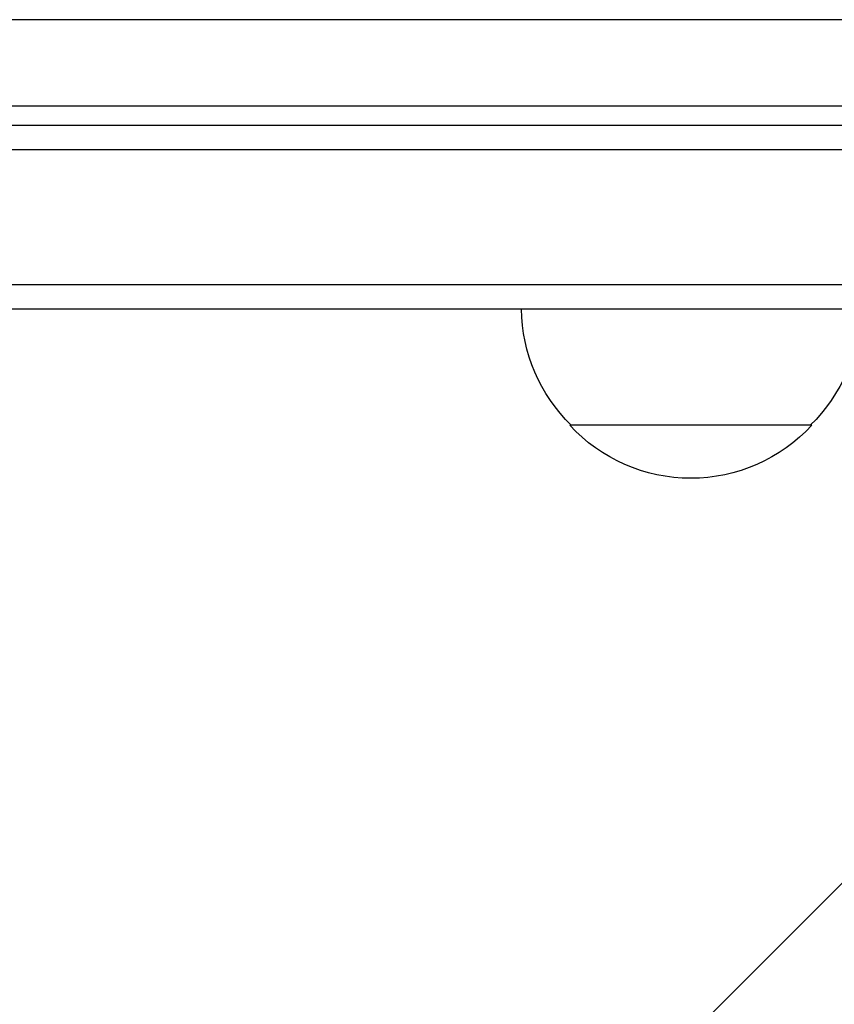
# Model space of a CAD drawing. Units: millimetres. Extents: x -3937 to 7340, y -4733 to 5053.
# Drawn here: x 892 to 976, y -1894 to -1792 of the extents above; entities that cross this region are included whole.
import ezdxf

# ---------------------------------------------------------------- set-up
doc = ezdxf.new("R2010")
doc.units = ezdxf.units.MM
doc.header["$LTSCALE"] = 20
doc.layers.add('2d', color=230, linetype='Continuous')

msp = doc.modelspace()

# ---------------------------------------------------------------- linework, layer by layer
at = {"layer": '2d'}
for p, q in [((978.95, -1792.1), (103.05, -1792.1)), ((104.25, -1801), (977.75, -1801)), ((729.39, -1803), (1026.2, -1803)), ((727.73, -1805.5), (1026.2, -1805.5)), ((1026.2, -1819.5), (727.73, -1819.5)), ((1023.43, -1822), (729.39, -1822)), ((973.7, -1834), (948.7, -1834)), ((940.9, -1917.23), (995.03, -1863.1))]:
    msp.add_line(p, q, dxfattribs=at)
at = {"layer": '2d', "extrusion": (0, 0, -1)}
for centre, start, end in [((-960.7, -1821.81), 314.1865, 359.3587), ((-961.7, -1821.81), 180.6413, 225.8135), ((-961.2, -1822.48), 222.6679, 317.3321)]:
    msp.add_arc(centre, 17, start, end, dxfattribs=at)

doc.saveas('drawing.dxf')
